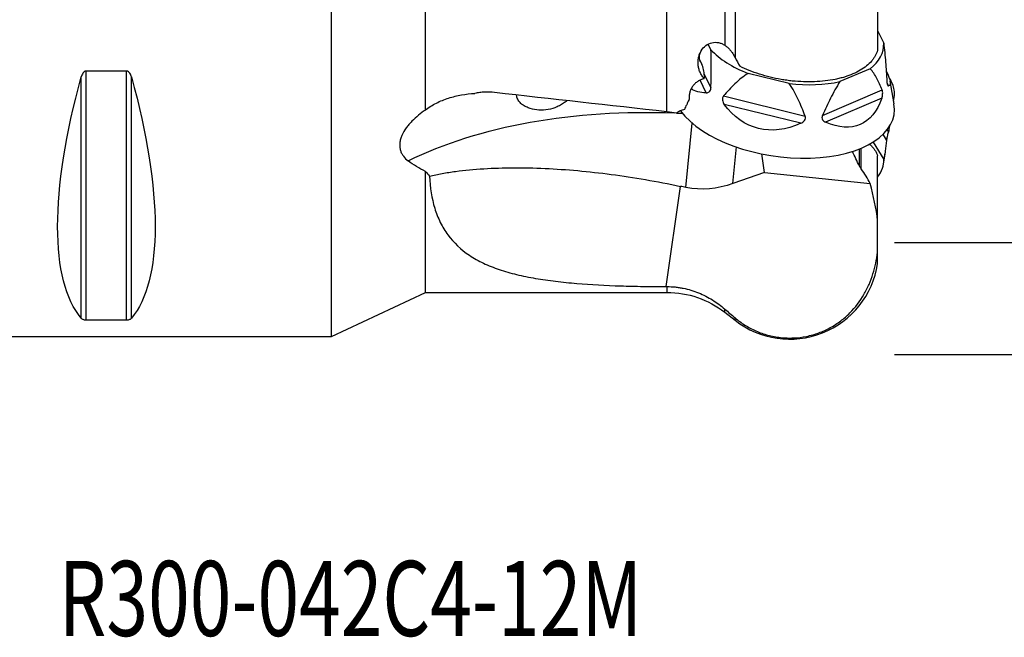
# Model space of a CAD drawing. Units: millimetres. Extents: x -71 to 89, y -36 to 61.
# Drawn here: x 3 to 56, y -36 to -3 of the extents above; entities that cross this region are included whole.
import ezdxf

# ---------------------------------------------------------------- set-up
doc = ezdxf.new("R2010")
doc.units = ezdxf.units.MM
doc.layers.get('0').update_dxf_attribs({"linetype": 'CONTINUOUS'})
for name, color, linetype in [('1', 4, 'CONTINUOUS'), ('SK2', 7, 'CONTINUOUS'), ('SK6', 5, 'CONTINUOUS')]:
    doc.layers.add(name, color=color, linetype=linetype)
doc.styles.add('DEFAULT', font='simplex.shx')
doc.dimstyles.get("Standard").update_dxf_attribs({"dimtxt": 0.18, "dimasz": 0.18, "dimexe": 0.18, "dimexo": 0.0625, "dimgap": 0.09, "dimtad": 1, "dimzin": 0, "dimdsep": 52, "dimtxsty": 'Standard', "dimcen": 0.09, "dimadec": 0, "dimazin": 0, "dimtfac": 1, "dimtdec": 4, "dimtofl": 0, "dimtmove": 0, "dimatfit": 3, "dimfxl": 1, "dimtolj": 1, "dimtzin": 0, "dimarcsym": 0})

# ---------------------------------------------------------------- blocks, each defined once
blk = doc.blocks.new('DimnDraft3D2')
at = {"layer": 'SK2'}
for p, q in [((50, 14.98725), (78.85, 14.98725)), ((76.85, 14.98725), (75.912178, 11.487247)), ((76.85, 14.98725), (76.85, -14.98725)), ((76.85, 14.98725), (77.787822, 11.487253)), ((77.787822, 11.487253), (75.912178, 11.487247)), ((75.912178, -11.487253), (77.787822, -11.487247)), ((76.85, -14.98725), (75.912178, -11.487253)), ((76.85, -14.98725), (77.787822, -11.487247)), ((50, -14.98725), (78.85, -14.98725))]:
    blk.add_line(p, q, dxfattribs=at)
at = {"layer": 'SK2', "insert": (75.975, -3.140789), "char_height": 3.5, "attachment_point": 7, "rotation": 90, "line_spacing_factor": 1.084337, "style": 'DEFAULT'}
blk.add_mtext('\\W01.000;\\fsimplex.shx,bigfont.shx;30.0 ', dxfattribs=at)
blk = doc.blocks.new('_CLOSED')
at = {"lineweight": -2}
for p, q in [((-1, 0.166667), (0, 0)), ((-1, 0.166667), (-1, -0.166667)), ((0, 0), (-1, -0.166667)), ((0, 0), (-1, 0))]:
    blk.add_line(p, q, dxfattribs=at)
blk = doc.blocks.new('DimnDraft3D3')
at = {"layer": 'SK2'}
for p, q in [((50, 20.965), (88.85, 20.965)), ((86.85, 20.965), (85.912178, 17.464997)), ((86.85, -20.965), (86.85, 20.965)), ((86.85, 20.965), (87.787822, 17.465003)), ((87.787822, 17.465003), (85.912178, 17.464997)), ((85.912178, -17.465003), (87.787822, -17.464997)), ((86.85, -20.965), (85.912178, -17.465003)), ((86.85, -20.965), (87.787822, -17.464997)), ((50, -20.965), (88.85, -20.965))]:
    blk.add_line(p, q, dxfattribs=at)
at = {"layer": 'SK2', "insert": (85.975, -3.325), "char_height": 3.5, "attachment_point": 7, "rotation": 90, "line_spacing_factor": 1.084337, "style": 'DEFAULT'}
blk.add_mtext('\\W01.000;\\fsimplex.shx,bigfont.shx;42.0 ', dxfattribs=at)

msp = doc.modelspace()

# ---------------------------------------------------------------- linework, layer by layer
at = {"layer": '1'}
for p, q in [((25, -7.9321), (25, 17.5003)), ((37.8762, -8.0256), (37.8762, 11.9522)), ((40.9575, 11.9522), (40.9575, -4.4809)), ((41.5028, 11.9522), (41.5028, -5.1372)), ((49.1, 11.9522), (49.1, -4.7487)), ((20, -20), (20, 2.4195)), ((49.1, -3.6879), (49.4262, -4.3697)), ((40.2204, -4.7224), (40.0756, -4.4198)), ((39.7326, -5.4904), (39.6216, -5.2584)), ((48.7034, -5.7297), (47.0928, -6.4188)), ((6.6634, -19.0246), (6.6634, -6.1697)), ((6.9232, -19.1223), (6.9232, -5.8599)), ((9.0768, -5.8599), (6.9232, -5.8599)), ((9.0768, -19.1223), (9.0768, -5.8599)), ((9.3366, -19.0246), (9.3366, -6.1697)), ((39.8672, -6.0198), (40.2168, -6.7505)), ((44.3952, -6.5221), (42.1952, -5.9791)), ((39.9665, -7.0153), (39.6447, -6.3428)), ((49.6009, -6.4833), (49.6775, -6.6433)), ((49.9759, -7.6094), (49.7738, -6.3975)), ((40.8942, -7.1816), (45.2388, -8.254)), ((46.1641, -8.2186), (49.3445, -6.8578)), ((49.3243, -7.3077), (46.334, -8.5871)), ((49.9512, -7.4613), (49.9822, -7.2675)), ((45.0161, -8.6376), (40.9313, -7.6293)), ((38.8891, -12.0595), (39.2145, -8.6259)), ((49.5924, -9.5525), (49.3956, -9.2249)), ((49.605, -8.9906), (49.6775, -9.1112)), ((41.3922, -11.8569), (41.5774, -9.9029)), ((48.226, -11.0847), (48.226, -9.9684)), ((48.8647, -9.6396), (49.4262, -10.5738)), ((43.082, -11.262), (42.9312, -10.2728)), ((48.1326, -10.9274), (48.1326, -10.0066)), ((49.1, -13.8442), (49.1, -10.3674)), ((49.4134, -10.8181), (49.5183, -10.1631)), ((25, -17.6522), (25, -11.2053)), ((43.082, -11.262), (41.3922, -11.8569)), ((43.082, -11.262), (48.7013, -11.8479)), ((37.8261, -17.3432), (38.5987, -12.0002)), ((49.1, -15.513), (49.1, -13.8442)), ((49.1, -16.1323), (49.1, -15.513)), ((20, -20), (25, -17.6522)), ((25, -17.6522), (37.8762, -17.6522)), ((37.8261, -17.3432), (37.8762, -17.3432)), ((37.8762, -17.3432), (37.8762, -17.6522)), ((40.9575, -18.7146), (40.9575, -18.5409)), ((40.9575, -18.7146), (41.5028, -19.1412)), ((6.9232, -19.1223), (9.0768, -19.1223)), ((41.5028, -19.1412), (41.5028, -19.0082)), ((0.3, -20), (20, -20))]:
    msp.add_line(p, q, dxfattribs=at)
msp.add_arc((44.4205, -15.4127), 4.7345, 231.9558, 351.25688, dxfattribs=at)
at = {"layer": '1', "extrusion": (0, 0, -1)}
msp.add_arc((-37.8762, -22.6522), 5, 90, 128.0442, dxfattribs=at)
at = {"layer": '1'}
for centre, major_axis, ratio, start_param, end_param in [((44.5285, -3.93), (-4.8854, 0.7064), 0.524205, 0.5720371, 1.1500659), ((44.5285, -3.93), (-4.8854, 0.7064), 0.524205, 2.6664322, -3.0387244), ((40.785, -4.8246), (-1.1276, -0.5395), 0.803563, -0.0007363, 0.1462643), ((44.0447, -7.6922), (5.9427, 0.8273), 0.467807, 0, 0.2362519), ((44.5285, -3.93), (-4.8854, 0.7064), 0.524205, 1.6192347, 2.1972634), ((44.0447, -7.6922), (5.9427, 0.8273), 0.467807, -0.14231, 0), ((44.0447, -7.276), (-5.9382, 0.8586), 0.524205, 0.4882625, -2.9759324), ((44.5285, -11.1675), (4.8891, 0.6806), 0.467807, -0.433011, -0.03782)]:
    msp.add_ellipse(centre, major_axis=major_axis, ratio=ratio, start_param=start_param, end_param=end_param, dxfattribs=at)
at = {"layer": '1', "extrusion": (0, 0, -1)}
for centre, major_axis, ratio, start_param, end_param in [((16.9489, 0), (9.3674, 19.7417), 0.341999, -2.9888664, -2.0452731), ((-0.9489, 0), (9.3674, -19.7417), 0.341999, -1.0963195, -0.1527262), ((45.8914, -2.3797), (3.8432, -4.2343), 0.141808, -0.490419, 0.0765475), ((43.6013, -2.4674), (4.6594, 4.1578), 0.39569, 2.7367916, 3.0275097), ((50, 0), (143.7628, -15.0518), 0.064147, 1.6485106, 1.7129114), ((45.5846, -2.957), (2.6244, -5.7301), 0.520018, -0.5059704, 0.5321922), ((44.4396, -3.0009), (1.8817, 5.8564), 0.688539, 2.5750381, -2.6699845), ((41.0961, -22.3422), (23.7117, -3.9617), 0.578784, -2.4627233, -1.7849301), ((41.0961, -22.3422), (23.7117, -3.9617), 0.578784, -1.7812259, -1.7682611), ((45.8914, -12.4624), (3.5357, 5.1193), 0.316772, 0.5856252, 0.661557), ((45.0302, 19.1713), (6.1745, 31.2242), 0.751103, 3.1401691, -3.13062), ((40.4244, -4.2518), (1.5436, 7.8061), 0.751103, 2.7238368, 3.140169)]:
    msp.add_ellipse(centre, major_axis=major_axis, ratio=ratio, start_param=start_param, end_param=end_param, dxfattribs=at)
at = {"layer": '1'}
for points, knots in [([(39.8574, -6.2656), (39.8126, -6.2124), (39.7717, -6.1567), (39.6983, -6.0398), (39.6654, -5.978), (39.6105, -5.8521), (39.5883, -5.788), (39.5542, -5.6574), (39.5424, -5.5902), (39.5298, -5.4571), (39.5289, -5.391), (39.5373, -5.2598), (39.5468, -5.1941), (39.5753, -5.0669), (39.5943, -5.0053), (39.6416, -4.8862), (39.6701, -4.8284), (39.769, -4.6649), (39.8508, -4.5712), (40.0478, -4.421), (40.157, -4.3694), (40.3328, -4.3295), (40.3918, -4.3229), (40.5096, -4.3224), (40.569, -4.3284), (40.6856, -4.3528), (40.7422, -4.3708), (40.8524, -4.4178), (40.9064, -4.4471), (40.9575, -4.4809)], [0, 0, 0, 0, 0.0625, 0.0625, 0.125, 0.125, 0.1875, 0.1875, 0.25, 0.25, 0.3125, 0.3125, 0.375, 0.375, 0.4375, 0.4375, 0.5, 0.5, 0.625, 0.625, 0.75, 0.75, 0.8125, 0.8125, 0.875, 0.875, 0.9375, 0.9375, 1, 1, 1, 1]), ([(40.2168, -6.7505), (40.2281, -6.4119), (40.2362, -6.0735), (40.2394, -5.5663), (40.239, -5.3973), (40.2337, -5.0596), (40.2289, -4.8909), (40.2204, -4.7224)], [0, 0, 0, 0, 0.5, 0.5, 0.75, 0.75, 1, 1, 1, 1]), ([(40.9575, -4.4809), (41.0065, -4.5133), (41.0542, -4.5497), (41.147, -4.6312), (41.1912, -4.6755), (41.2746, -4.77), (41.3139, -4.8204), (41.3877, -4.9277), (41.4223, -4.9849), (41.4532, -5.0435)], [0, 0, 0, 0, 0.25, 0.25, 0.5, 0.5, 0.75, 0.75, 1, 1, 1, 1]), ([(49.4262, -4.3697), (49.4472, -4.5377), (49.4653, -4.7059), (49.4978, -5.0426), (49.5123, -5.211), (49.5519, -5.7165), (49.5735, -6.0538), (49.5924, -6.3913)], [0, 0, 0, 0, 0.25, 0.25, 0.5, 0.5, 1, 1, 1, 1]), ([(39.6574, -5.3641), (39.6526, -5.3544), (39.6402, -5.3254), (39.62, -5.2621), (39.6053, -5.1696), (39.6053, -5.0611), (39.6234, -4.9566), (39.6448, -4.8922), (39.6555, -4.8663)], [0, 0, 0, 0, 0.0971891, 0.2631107, 0.44311, 0.6375973, 0.8405261, 1, 1, 1, 1]), ([(49.1, -4.7487), (49.0705, -4.8498), (49.0291, -4.9489), (48.9483, -5.0944), (48.9182, -5.1425), (48.8522, -5.2363), (48.8164, -5.2821), (48.6236, -5.5058), (48.4254, -5.668), (48.0582, -5.8846), (47.9263, -5.9508), (47.6457, -6.0711), (47.4967, -6.1253), (47.26, -6.1975), (47.1789, -6.2201), (47.0123, -6.2621), (46.9266, -6.2815), (46.6665, -6.3343), (46.3096, -6.3906), (45.9328, -6.4193), (45.6425, -6.4303), (45.5442, -6.4322), (45.3475, -6.4324), (45.249, -6.4307), (44.9529, -6.4204), (44.7547, -6.4066), (44.4563, -6.3755), (44.3566, -6.3634), (44.157, -6.3357), (44.0566, -6.32), (43.559, -6.2337), (43.1749, -6.1397), (42.6189, -5.9626), (42.4364, -5.8971), (42.0879, -5.7575), (41.9207, -5.6829), (41.7602, -5.6038)], [0, 0, 0, 0, 0.0625, 0.0625, 0.09375, 0.09375, 0.125, 0.125, 0.25, 0.25, 0.3125, 0.3125, 0.375, 0.375, 0.40625, 0.40625, 0.4375, 0.4375, 0.5, 0.5625, 0.5625, 0.59375, 0.59375, 0.625, 0.625, 0.6875, 0.6875, 0.71875, 0.71875, 0.75, 0.75, 0.875, 0.875, 0.9375, 0.9375, 1, 1, 1, 1]), ([(39.8853, -6.1089), (39.8603, -5.9945), (39.8395, -5.8787), (39.8055, -5.7178), (39.7936, -5.6664), (39.766, -5.571), (39.7503, -5.5274), (39.7326, -5.4904)], [0, 0, 0, 0, 0.5, 0.5, 0.75, 0.75, 1, 1, 1, 1]), ([(49.3445, -6.8578), (49.2595, -6.6447), (49.1679, -6.4391), (49.0124, -6.1516), (48.9575, -6.0592), (48.8386, -5.8851), (48.7747, -5.8031), (48.7034, -5.7297)], [0, 0, 0, 0, 0.5, 0.5, 0.75, 0.75, 1, 1, 1, 1]), ([(6.9232, -5.8599), (6.8856, -5.8599), (6.8503, -5.8748), (6.7914, -5.9185), (6.7679, -5.9461), (6.7277, -6.0057), (6.7116, -6.0371), (6.6841, -6.1021), (6.6728, -6.1357), (6.6634, -6.1697)], [0, 0, 0, 0, 0.25, 0.25, 0.5, 0.5, 0.75, 0.75, 1, 1, 1, 1]), ([(9.3366, -6.1697), (9.3272, -6.1357), (9.316, -6.1023), (9.2885, -6.0374), (9.2723, -6.0057), (9.2321, -5.9461), (9.2082, -5.9183), (9.1502, -5.8751), (9.1143, -5.8599), (9.0768, -5.8599)], [0, 0, 0, 0, 0.25, 0.25, 0.5, 0.5, 0.75, 0.75, 1, 1, 1, 1]), ([(39.8574, -6.2656), (39.7971, -6.2791), (39.7372, -6.2978), (39.6234, -6.3448), (39.569, -6.3732), (39.4656, -6.4399), (39.4162, -6.4786), (39.3258, -6.5648), (39.2851, -6.6117), (39.2128, -6.7125), (39.1811, -6.7666), (39.1276, -6.8808), (39.1063, -6.9398), (39.0739, -7.061), (39.0629, -7.1234), (39.0514, -7.2506), (39.051, -7.3142), (39.0556, -7.3778)], [0, 0, 0, 0, 0.125, 0.125, 0.25, 0.25, 0.375, 0.375, 0.5, 0.5, 0.625, 0.625, 0.75, 0.75, 0.875, 0.875, 1, 1, 1, 1]), ([(42.1952, -5.9791), (42.0662, -6.0601), (41.9458, -6.1492), (41.7152, -6.3367), (41.6051, -6.4354), (41.2853, -6.7411), (41.086, -6.9579), (40.8942, -7.1816)], [0, 0, 0, 0, 0.25, 0.25, 0.5, 0.5, 1, 1, 1, 1]), ([(39.9665, -7.0153), (39.9954, -7.0158), (40.0243, -7.0128), (40.0817, -6.9956), (40.1091, -6.9816), (40.1588, -6.9374), (40.1801, -6.9068), (40.2083, -6.8343), (40.2154, -6.7928), (40.2168, -6.7505)], [0, 0, 0, 0, 0.25, 0.25, 0.5, 0.5, 0.75, 0.75, 1, 1, 1, 1]), ([(45.2388, -8.254), (45.1284, -7.9557), (45.0089, -7.6603), (44.8046, -7.2252), (44.7323, -7.0815), (44.5751, -6.7982), (44.4903, -6.6585), (44.3952, -6.5221)], [0, 0, 0, 0, 0.5, 0.5, 0.75, 0.75, 1, 1, 1, 1]), ([(47.0928, -6.4188), (47.0001, -6.5623), (46.9138, -6.7086), (46.7488, -7.0042), (46.6702, -7.1537), (46.4421, -7.6053), (46.3003, -7.9108), (46.1641, -8.2186)], [0, 0, 0, 0, 0.25, 0.25, 0.5, 0.5, 1, 1, 1, 1]), ([(49.5924, -6.3913), (49.5936, -6.4123), (49.5952, -6.4328), (49.5992, -6.4725), (49.6017, -6.492), (49.6106, -6.545), (49.6184, -6.5744), (49.6353, -6.6163), (49.6442, -6.6291), (49.6615, -6.6435), (49.6697, -6.6452), (49.6775, -6.6433)], [0, 0, 0, 0, 0.125, 0.125, 0.25, 0.25, 0.5, 0.5, 0.75, 0.75, 1, 1, 1, 1]), ([(25, -7.9321), (25.182, -7.79), (25.3781, -7.6682), (25.6889, -7.5102), (25.7953, -7.4617), (26.0134, -7.3725), (26.1256, -7.3318), (26.4646, -7.2227), (26.6944, -7.167), (27.1608, -7.0854), (27.3973, -7.0597), (27.6371, -7.0484)], [0, 0, 0, 0, 0.25, 0.25, 0.375, 0.375, 0.5, 0.5, 0.75, 0.75, 1, 1, 1, 1]), ([(28.682, -6.9972), (28.5081, -6.9773), (28.3335, -6.9716), (28.0706, -6.9842), (27.9824, -6.9921), (27.808, -7.015), (27.7219, -7.03), (27.6371, -7.0484)], [0, 0, 0, 0, 0.5, 0.5, 0.75, 0.75, 1, 1, 1, 1]), ([(32.5403, -7.4387), (32.4854, -7.4855), (32.4285, -7.5293), (32.2963, -7.6206), (32.2208, -7.6658), (32.0663, -7.7453), (31.987, -7.7799), (31.7457, -7.8675), (31.5839, -7.9039), (31.2584, -7.9401), (31.0937, -7.9396), (30.7775, -7.9028), (30.6244, -7.8672), (30.4064, -7.7825), (30.3368, -7.7493), (30.2063, -7.6719), (30.1449, -7.6274), (30.035, -7.5256), (29.9873, -7.469), (29.9303, -7.3736), (29.9136, -7.3398), (29.887, -7.27), (29.8768, -7.234), (29.8661, -7.1745), (29.8634, -7.1519), (29.8619, -7.129)], [0, 0, 0, 0, 0.0604246, 0.0604246, 0.1368431, 0.1368431, 0.2132616, 0.2132616, 0.3660986, 0.3660986, 0.5189356, 0.5189356, 0.6717726, 0.6717726, 0.7481911, 0.7481911, 0.8246096, 0.8246096, 0.9010281, 0.9010281, 0.9392374, 0.9392374, 0.9774466, 0.9774466, 1, 1, 1, 1]), ([(40.8942, -7.1816), (40.8823, -7.1955), (40.8717, -7.2107), (40.8535, -7.244), (40.8459, -7.2624), (40.8298, -7.3196), (40.8277, -7.3622), (40.839, -7.4454), (40.852, -7.4856), (40.8863, -7.5611), (40.9076, -7.5963), (40.9313, -7.6293)], [0, 0, 0, 0, 0.125, 0.125, 0.25, 0.25, 0.5, 0.5, 0.75, 0.75, 1, 1, 1, 1]), ([(49.3243, -7.3077), (49.3359, -7.2734), (49.346, -7.2373), (49.3623, -7.1597), (49.3682, -7.1195), (49.3737, -7.0357), (49.3729, -6.9929), (49.3635, -6.9173), (49.3551, -6.8844), (49.3445, -6.8578)], [0, 0, 0, 0, 0.25, 0.25, 0.5, 0.5, 0.75, 0.75, 1, 1, 1, 1]), ([(25, -7.9321), (24.8722, -8.0211), (24.7479, -8.1145), (24.5079, -8.3129), (24.3922, -8.4177), (24.2274, -8.5864), (24.174, -8.6447), (24.0724, -8.7639), (24.024, -8.825), (23.8877, -9.0136), (23.8077, -9.148), (23.7186, -9.3528), (23.6938, -9.4218), (23.6555, -9.5617), (23.6425, -9.6308), (23.6293, -9.7657), (23.6289, -9.8319), (23.6409, -9.9613), (23.6532, -10.0236), (23.6884, -10.1413), (23.7114, -10.1972), (23.7669, -10.3034), (23.7988, -10.3526), (23.9045, -10.4909), (23.9882, -10.5707), (24.0815, -10.6415)], [0, 0, 0, 0, 0.125, 0.125, 0.25, 0.25, 0.3125, 0.3125, 0.375, 0.375, 0.5, 0.5, 0.5625, 0.5625, 0.625, 0.625, 0.6875, 0.6875, 0.75, 0.75, 0.8125, 0.8125, 0.875, 0.875, 1, 1, 1, 1]), ([(38.807, -7.9034), (38.7302, -7.9226), (38.6561, -7.948), (38.5136, -8.0116), (38.4447, -8.0503), (38.3809, -8.0945)], [0, 0, 0, 0, 0.5, 0.5, 1, 1, 1, 1]), ([(45.0161, -8.6376), (45.0542, -8.6199), (45.0906, -8.5992), (45.1579, -8.5487), (45.1876, -8.5196), (45.2342, -8.4508), (45.2498, -8.4112), (45.2587, -8.3314), (45.2525, -8.2912), (45.2388, -8.254)], [0, 0, 0, 0, 0.25, 0.25, 0.5, 0.5, 0.75, 0.75, 1, 1, 1, 1]), ([(46.1641, -8.2186), (46.1556, -8.2377), (46.1489, -8.2572), (46.1396, -8.2969), (46.1371, -8.3173), (46.1371, -8.3767), (46.1476, -8.415), (46.1845, -8.4808), (46.2101, -8.5082), (46.268, -8.5539), (46.3003, -8.5721), (46.334, -8.5871)], [0, 0, 0, 0, 0.125, 0.125, 0.25, 0.25, 0.5, 0.5, 0.75, 0.75, 1, 1, 1, 1]), ([(49.5924, -9.5525), (49.5936, -9.5401), (49.5952, -9.5263), (49.5992, -9.4956), (49.6017, -9.4784), (49.6106, -9.4241), (49.6184, -9.3828), (49.6353, -9.3005), (49.6442, -9.26), (49.6615, -9.1827), (49.6697, -9.146), (49.6775, -9.1112)], [0, 0, 0, 0, 0.125, 0.125, 0.25, 0.25, 0.5, 0.5, 0.75, 0.75, 1, 1, 1, 1]), ([(48.6669, -9.7483), (48.6709, -9.7517), (48.6748, -9.755), (48.7212, -9.7951), (48.7608, -9.8327), (48.8711, -9.9476), (48.9332, -10.0272), (49.009, -10.1512), (49.0314, -10.1934), (49.0702, -10.2792), (49.0867, -10.323), (49.1, -10.3674)], [0, 0, 0, 0, 0.0179665, 0.0179665, 0.2143732, 0.2143732, 0.6071866, 0.6071866, 0.8035933, 0.8035933, 1, 1, 1, 1]), ([(49.4262, -10.5738), (49.4472, -10.5127), (49.4653, -10.4415), (49.4978, -10.2874), (49.5123, -10.2042), (49.5519, -9.9425), (49.5735, -9.7518), (49.5924, -9.5525)], [0, 0, 0, 0, 0.25, 0.25, 0.5, 0.5, 1, 1, 1, 1]), ([(25.2167, -11.454), (25.4392, -11.4033), (25.6669, -11.3573), (26.1333, -11.2742), (26.372, -11.2371), (27.0978, -11.1393), (27.5965, -11.0917), (28.6241, -11.0274), (29.1529, -11.0106), (30.2414, -11.0061), (30.8015, -11.0183), (32.5278, -11.0977), (33.7055, -11.2052), (36.1128, -11.5227), (37.3424, -11.7326), (38.5987, -12.0002)], [0, 0, 0, 0, 0.0625, 0.0625, 0.125, 0.125, 0.25, 0.25, 0.375, 0.375, 0.5, 0.5, 0.75, 0.75, 1, 1, 1, 1]), ([(25.2167, -11.454), (25.2465, -12.0711), (25.3377, -12.6409), (25.5794, -13.4282), (25.6776, -13.6794), (25.9139, -14.1593), (26.0496, -14.3832), (26.5109, -15.01), (26.8903, -15.3686), (27.4672, -15.7534), (27.5876, -15.8271), (27.8357, -15.9665), (27.9637, -16.0325), (28.3593, -16.2203), (28.6388, -16.3319), (29.2288, -16.5323), (29.5393, -16.621), (30.192, -16.7791), (30.5289, -16.8472), (31.2214, -16.9661), (31.5773, -17.017), (32.3074, -17.1051), (32.6821, -17.1424), (33.831, -17.2377), (34.6119, -17.2783), (35.8036, -17.3179), (36.2042, -17.3275), (37.0122, -17.3401), (37.4194, -17.3432), (37.8261, -17.3432)], [0, 0, 0, 0, 0.125, 0.125, 0.1875, 0.1875, 0.25, 0.25, 0.375, 0.375, 0.40625, 0.40625, 0.4375, 0.4375, 0.5, 0.5, 0.5625, 0.5625, 0.625, 0.625, 0.6875, 0.6875, 0.75, 0.75, 0.875, 0.875, 0.9375, 0.9375, 1, 1, 1, 1]), ([(48.7013, -11.8479), (48.6359, -11.7128), (48.5635, -11.5806), (48.4047, -11.3222), (48.3179, -11.1957), (48.226, -11.075)], [0, 0, 0, 0, 0.5, 0.5, 1, 1, 1, 1]), ([(41.5028, -19.0082), (41.6671, -19.148), (41.8415, -19.2765), (42.2116, -19.5096), (42.4073, -19.6143), (42.8224, -19.7967), (43.0356, -19.8718), (43.4736, -19.9897), (43.6983, -20.0324), (44.0445, -20.0706), (44.1614, -20.0788), (44.3931, -20.0862), (44.5086, -20.0854), (44.8537, -20.0698), (45.0823, -20.0418), (45.4228, -19.973), (45.5352, -19.9457), (45.755, -19.8833), (45.9708, -19.8131), (46.1788, -19.7275), (46.383, -19.6345), (46.4834, -19.5841), (46.7774, -19.4227), (46.961, -19.303), (47.2199, -19.1072), (47.3034, -19.0392), (47.465, -18.898), (47.5433, -18.8245), (47.9195, -18.4469), (48.1667, -18.1174), (48.4223, -17.6782), (48.4707, -17.589), (48.5623, -17.4078), (48.6055, -17.3158), (48.7262, -17.039), (48.7953, -16.8524), (48.9732, -16.2871), (49.0526, -15.903), (49.1, -15.513)], [0, 0, 0, 0, 0.0625, 0.0625, 0.125, 0.125, 0.1875, 0.1875, 0.25, 0.25, 0.28125, 0.28125, 0.3125, 0.3125, 0.375, 0.375, 0.40625, 0.40625, 0.4375, 0.46875, 0.46875, 0.5, 0.5, 0.5625, 0.5625, 0.59375, 0.59375, 0.625, 0.625, 0.75, 0.75, 0.78125, 0.78125, 0.8125, 0.8125, 0.875, 0.875, 1, 1, 1, 1]), ([(37.8762, -17.3432), (38.0206, -17.3432), (38.1652, -17.3504), (38.3826, -17.3722), (38.4553, -17.3814), (38.5989, -17.4031), (38.67, -17.4157), (39.0225, -17.4868), (39.2947, -17.57), (39.6894, -17.7305), (39.8181, -17.7898), (40.066, -17.917), (40.186, -17.9852), (40.5349, -18.2025), (40.7528, -18.3641), (40.9575, -18.5409)], [0, 0, 0, 0, 0.125, 0.125, 0.1875, 0.1875, 0.25, 0.25, 0.5, 0.5, 0.625, 0.625, 0.75, 0.75, 1, 1, 1, 1]), ([(6.6634, -19.0246), (6.6728, -19.0356), (6.684, -19.0463), (6.7115, -19.067), (6.7277, -19.077), (6.7679, -19.0957), (6.7918, -19.1043), (6.8498, -19.1176), (6.8857, -19.1223), (6.9232, -19.1223)], [0, 0, 0, 0, 0.25, 0.25, 0.5, 0.5, 0.75, 0.75, 1, 1, 1, 1]), ([(9.0768, -19.1223), (9.1144, -19.1223), (9.1497, -19.1177), (9.2086, -19.1042), (9.2321, -19.0957), (9.2723, -19.077), (9.2884, -19.0671), (9.3159, -19.0464), (9.3272, -19.0356), (9.3366, -19.0246)], [0, 0, 0, 0, 0.25, 0.25, 0.5, 0.5, 0.75, 0.75, 1, 1, 1, 1])]:
    msp.add_open_spline(points, degree=3, knots=knots, dxfattribs=at)
for points in [[(39.6751, -4.8249), (39.6801, -4.8156), (39.6853, -4.8067), (39.6908, -4.7981)], [(41.4536, -5.0442), (41.47, -5.0752), (41.4864, -5.1062), (41.5028, -5.1372)], [(41.5028, -5.1372), (41.5858, -5.2939), (41.6716, -5.4494), (41.7602, -5.6038)], [(39.8574, -6.2656), (39.8675, -6.2124), (39.8774, -6.1601), (39.8853, -6.1089)], [(38.9265, -7.6564), (38.8753, -7.7334), (38.8355, -7.8159), (38.807, -7.9034)], [(39.0454, -7.4084), (38.9943, -7.4854), (38.9547, -7.5683), (38.9265, -7.6564)], [(39.0556, -7.3778), (39.052, -7.3879), (39.0487, -7.3981), (39.0454, -7.4084)], [(38.3809, -8.0945), (38.2141, -8.0673), (38.0445, -8.0441), (37.8762, -8.0256)], [(48.1326, -10.922), (48.0076, -10.6599), (47.883, -10.3976), (47.7589, -10.1351)], [(25, -11.2053), (24.6771, -11.0477), (24.3709, -10.8611), (24.0815, -10.6415)], [(48.226, -11.075), (48.1897, -11.0274), (48.1586, -10.9764), (48.1326, -10.922)], [(25, -11.2053), (25.0712, -11.2897), (25.1434, -11.3726), (25.2167, -11.454)], [(49.1, -13.8442), (49.0321, -13.1676), (48.8877, -12.5042), (48.7013, -11.8479)], [(40.9575, -18.5409), (41.1386, -18.6972), (41.3203, -18.8529), (41.5028, -19.0082)]]:
    msp.add_open_spline(points, degree=3, dxfattribs=at)

# ---------------------------------------------------------------- texts
at = {"layer": 'SK6', "insert": (5.4632, -35.965), "char_height": 4, "attachment_point": 7, "line_spacing_factor": 1.084337, "style": 'DEFAULT'}
msp.add_mtext('\\W00.733;\\fsimplex.shx,bigfont.shx;R300-042C4-12M ', dxfattribs=at)

# ---------------------------------------------------------------- dimensions: what is measured, and where the dimension line sits
at = {"layer": 'SK2', "lineweight": -3}
for base, p1, p2, picture, middle in [((86.85, 20.965), (50, -20.965), (50, 20.965), 'DimnDraft3D3', (86.85, 0)), ((76.85, -14.9872), (50, 14.9872), (50, -14.9872), 'DimnDraft3D2', (76.85, 0))]:
    dim = msp.add_linear_dim(base=base, p1=p1, p2=p2, angle=90, dimstyle='Standard', override={"dimtxt": 3.5, "dimasz": 3.5, "dimexe": 2, "dimexo": 0, "dimgap": 1.75, "dimtad": 1, "dimtih": 0, "dimtoh": 0, "dimdec": 3, "dimzin": 8, "dimpost": '<>', "dimtxsty": 'DEFAULT', "dimblk1": 'CLOSED', "dimblk2": 'CLOSED', "dimsah": 1, "dimclrd": 7, "dimclre": 7, "dimclrt": 7, "dimtm": -0.005, "dimtdec": 3, "dimtofl": 1, "dimtmove": 0}, dxfattribs=at)
    dim.commit()
    dim.dimension.update_dxf_attribs({"geometry": picture, "text_midpoint": middle})

doc.saveas('drawing.dxf')
